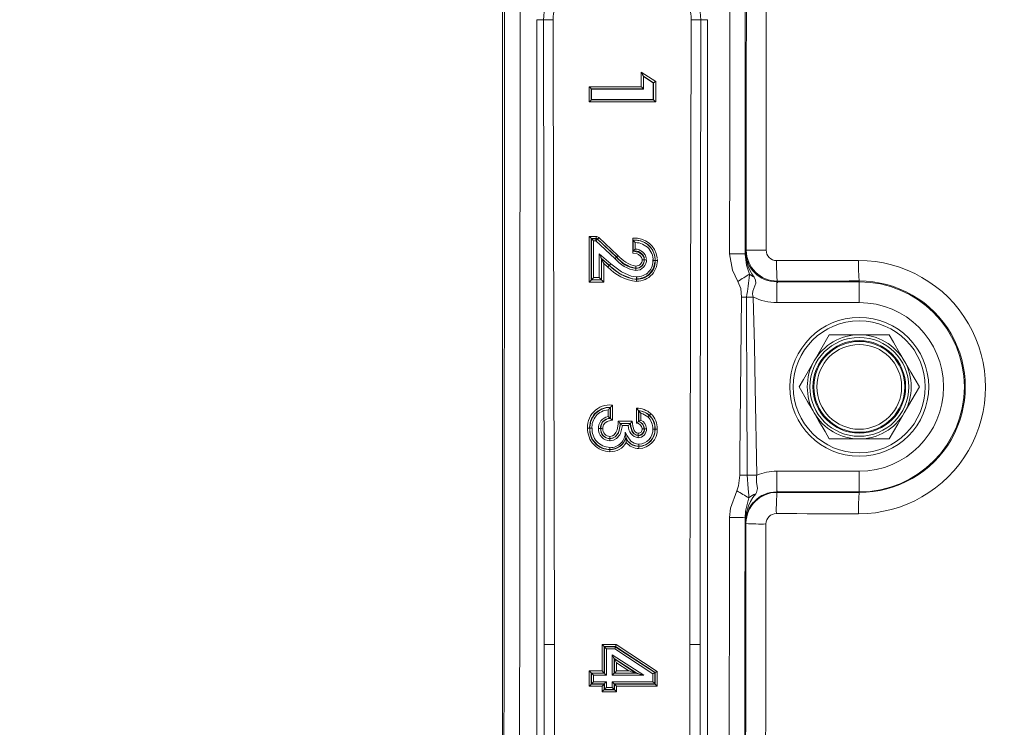
# Model space of a CAD drawing. Units: millimetres. Extents: x 5 to 414, y 4 to 293.
# Drawn here: x 142 to 150, y 155 to 160 of the extents above; entities that cross this region are included whole.
import ezdxf

# ---------------------------------------------------------------- set-up
doc = ezdxf.new("R2010")
doc.units = ezdxf.units.MM

# ---------------------------------------------------------------- blocks, each defined once
blk = doc.blocks.new('SW_ANGULAR_DIMENSION_1')
at = {"color": 5, "linetype": 'Continuous', "lineweight": 0}
blk.add_arc((8.4026, 118.3365), 118.4911, 180, 360, dxfattribs=at)

msp = doc.modelspace()

# ---------------------------------------------------------------- linework, layer by layer
at = {"color": 7, "linetype": 'Continuous', "lineweight": 15}
for p, q in [((145.84377, 171.994247), (145.84377, 150.45452)), ((146.097617, 152.613117), (146.097617, 160.457702)), ((147.359156, 160.457702), (147.359156, 152.613117)), ((146.869639, 159.962636), (146.869639, 160.069671)), ((146.869639, 160.069671), (146.976274, 160.0011)), ((146.887181, 160.037533), (146.885015, 160.041504)), ((146.9609, 159.992707), (146.885015, 160.041504)), ((146.885015, 160.041504), (146.885015, 159.947261)), ((146.887181, 159.945093), (146.887181, 160.037533)), ((146.887181, 160.037533), (146.958732, 159.991524)), ((146.485024, 159.962636), (146.869639, 159.962636)), ((146.485024, 159.850083), (146.485024, 159.962636)), ((146.500397, 159.947261), (146.500397, 159.865458)), ((146.502566, 159.945093), (146.500397, 159.947261)), ((146.885015, 159.947261), (146.500397, 159.947261)), ((146.502566, 159.867625), (146.502566, 159.945093)), ((146.502566, 159.945093), (146.887181, 159.945093)), ((146.887181, 159.945093), (146.885015, 159.947261)), ((146.958732, 159.991524), (146.9609, 159.992707)), ((146.958732, 159.991524), (146.958732, 159.867625)), ((146.9609, 159.865458), (146.9609, 159.992707)), ((146.976274, 160.0011), (146.976274, 159.850083)), ((146.502566, 159.867625), (146.500397, 159.865458)), ((146.958732, 159.867625), (146.502566, 159.867625)), ((146.958732, 159.867625), (146.9609, 159.865458)), ((146.976274, 159.850083), (146.485024, 159.850083)), ((146.500397, 159.865458), (146.9609, 159.865458)), ((146.485024, 158.518722), (146.485024, 158.856127)), ((146.485024, 158.856127), (146.535559, 158.856127)), ((146.535559, 158.856127), (146.535559, 158.840752)), ((146.556616, 158.847787), (146.697441, 158.715467)), ((146.535559, 158.840752), (146.500397, 158.840752)), ((146.502048, 158.839103), (146.500397, 158.840752)), ((146.500397, 158.840752), (146.500397, 158.534097)), ((146.502048, 158.839103), (146.534906, 158.839103)), ((146.502048, 158.535746), (146.502048, 158.839103)), ((146.517424, 158.823728), (146.517424, 158.551121)), ((146.534906, 158.823728), (146.517424, 158.823728)), ((146.534906, 158.839103), (146.535559, 158.840752)), ((146.534906, 158.839103), (146.534906, 158.823728)), ((146.675257, 158.691853), (146.534906, 158.823728)), ((146.546087, 158.836582), (146.545433, 158.834933)), ((146.545433, 158.834933), (146.685784, 158.703058)), ((146.686912, 158.704262), (146.546087, 158.836582)), ((146.807572, 158.731724), (146.807572, 158.844317)), ((146.809741, 158.748665), (146.809741, 158.827141)), ((146.825114, 158.810534), (146.825114, 158.762752)), ((146.559259, 158.727497), (146.643519, 158.653964)), ((146.559259, 158.551121), (146.559259, 158.727497)), ((146.685784, 158.703058), (146.686912, 158.704262)), ((146.685827, 158.703019), (146.685784, 158.703058)), ((147.640799, 158.750939), (147.645684, 158.755824)), ((146.633423, 158.642369), (146.574635, 158.693673)), ((146.574635, 158.693673), (146.574635, 158.535746)), ((146.574635, 158.693673), (146.576283, 158.690044)), ((146.576283, 158.690044), (146.632339, 158.641125)), ((146.576283, 158.534097), (146.576283, 158.690044)), ((146.622241, 158.629531), (146.591659, 158.65622)), ((146.591659, 158.65622), (146.591659, 158.518722)), ((146.633423, 158.642369), (146.632339, 158.641125)), ((146.675257, 158.691853), (146.675341, 158.691775)), ((146.591659, 158.518722), (146.485024, 158.518722)), ((146.502048, 158.535746), (146.500397, 158.534097)), ((146.500397, 158.534097), (146.576283, 158.534097)), ((146.574635, 158.535746), (146.502048, 158.535746)), ((146.517424, 158.551121), (146.559259, 158.551121)), ((146.574635, 158.535746), (146.576283, 158.534097)), ((147.876238, 158.525471), (147.871251, 158.520486)), ((147.871251, 158.520486), (148.481463, 158.520486)), ((147.871251, 158.520486), (147.871251, 158.36685)), ((148.481463, 158.526611), (148.481463, 158.520486)), ((148.481463, 158.520486), (148.481463, 158.36685)), ((148.481463, 158.36685), (147.871251, 158.36685)), ((148.481463, 158.128229), (148.259404, 158.128229)), ((148.70352, 158.128229), (148.481463, 158.128229)), ((146.624347, 157.524197), (146.624347, 157.573453)), ((146.639723, 157.590413), (146.639723, 157.511719)), ((146.641374, 157.510343), (146.641374, 157.592191)), ((146.656747, 157.608763), (146.656747, 157.497499)), ((146.834135, 157.475635), (146.834135, 157.586184)), ((146.849511, 157.568484), (146.849511, 157.486611)), ((146.851159, 157.487787), (146.851159, 157.566584)), ((146.866535, 157.548041), (146.866535, 157.498119)), ((146.698353, 157.489263), (146.803466, 157.489263)), ((146.789345, 157.473888), (146.713406, 157.473888)), ((146.715018, 157.472239), (146.787829, 157.472239)), ((146.773866, 157.456864), (146.729708, 157.456864)), ((146.892582, 157.432259), (146.890931, 157.43225)), ((148.259404, 157.358999), (148.481463, 157.358999)), ((148.481463, 157.358999), (148.70352, 157.358999)), ((147.871251, 156.966742), (147.871251, 157.120378)), ((147.871251, 157.120378), (148.481463, 157.120378)), ((148.481463, 156.966742), (148.481463, 157.120378)), ((148.481463, 156.966742), (147.871251, 156.966742)), ((147.871251, 156.966742), (147.874459, 156.963536)), ((148.481463, 156.962395), (148.481463, 156.966742)), ((147.643759, 156.733329), (147.640799, 156.73629)), ((146.151463, 152.611395), (146.151463, 155.839498)), ((146.151463, 155.839498), (146.228385, 155.839498)), ((146.228385, 155.839498), (146.228385, 152.611395)), ((146.579697, 155.838376), (146.682817, 155.838376)), ((146.579697, 155.64311), (146.579697, 155.838376)), ((146.595072, 155.823001), (146.595072, 155.627735)), ((146.596723, 155.821351), (146.595072, 155.823001)), ((146.678258, 155.823001), (146.595072, 155.823001)), ((146.596723, 155.626085), (146.596723, 155.821351)), ((146.596723, 155.821351), (146.677769, 155.821351)), ((146.612096, 155.805976), (146.612096, 155.61071)), ((146.673209, 155.805976), (146.612096, 155.805976)), ((146.95571, 155.622249), (146.673209, 155.805976)), ((146.677769, 155.821351), (146.678258, 155.823001)), ((146.677769, 155.821351), (146.971084, 155.63059)), ((146.972734, 155.631485), (146.678258, 155.823001)), ((146.682817, 155.838376), (146.98811, 155.639826)), ((147.228385, 152.611395), (147.228385, 155.839498)), ((147.228385, 155.839498), (147.305308, 155.839498)), ((147.305308, 155.839498), (147.305308, 152.611395)), ((146.653934, 155.61071), (146.653934, 155.762753)), ((146.653934, 155.762753), (146.887708, 155.61071)), ((146.66931, 155.734412), (146.66931, 155.626085)), ((146.835868, 155.626085), (146.66931, 155.734412)), ((146.66931, 155.734412), (146.670958, 155.731372)), ((146.670958, 155.627735), (146.670958, 155.731372)), ((146.670958, 155.731372), (146.830307, 155.627735)), ((146.778467, 155.64311), (146.686334, 155.703031)), ((146.686334, 155.703031), (146.686334, 155.64311)), ((146.485024, 155.64311), (146.579697, 155.64311)), ((146.485024, 155.530556), (146.485024, 155.64311)), ((146.500397, 155.627735), (146.500397, 155.545931)), ((146.502048, 155.626085), (146.500397, 155.627735)), ((146.595072, 155.627735), (146.500397, 155.627735)), ((146.502048, 155.626085), (146.596723, 155.626085)), ((146.502048, 155.54758), (146.502048, 155.626085)), ((146.517424, 155.61071), (146.517424, 155.562956)), ((146.612096, 155.61071), (146.517424, 155.61071)), ((146.596723, 155.626085), (146.595072, 155.627735)), ((146.887708, 155.61071), (146.653934, 155.61071)), ((146.66931, 155.626085), (146.670958, 155.627735)), ((146.66931, 155.626085), (146.835868, 155.626085)), ((146.830307, 155.627735), (146.670958, 155.627735)), ((146.686334, 155.64311), (146.778467, 155.64311)), ((146.835868, 155.626085), (146.830307, 155.627735)), ((146.95571, 155.562956), (146.95571, 155.622249)), ((146.971084, 155.63059), (146.972734, 155.631485)), ((146.971084, 155.63059), (146.971084, 155.54758)), ((146.972734, 155.545931), (146.972734, 155.631485)), ((146.98811, 155.639826), (146.98811, 155.530556)), ((146.579697, 155.530556), (146.485024, 155.530556)), ((146.502048, 155.54758), (146.500397, 155.545931)), ((146.500397, 155.545931), (146.595072, 155.545931)), ((146.596723, 155.54758), (146.502048, 155.54758)), ((146.517424, 155.562956), (146.612096, 155.562956)), ((146.579697, 155.489135), (146.579697, 155.530556)), ((146.596723, 155.54758), (146.595072, 155.545931)), ((146.595072, 155.545931), (146.595072, 155.504511)), ((146.596723, 155.50616), (146.595072, 155.504511)), ((146.595072, 155.504511), (146.670958, 155.504511)), ((146.596723, 155.50616), (146.596723, 155.54758)), ((146.66931, 155.50616), (146.596723, 155.50616)), ((146.612096, 155.562956), (146.612096, 155.521536)), ((146.612096, 155.521536), (146.653934, 155.521536)), ((146.653934, 155.562956), (146.95571, 155.562956)), ((146.653934, 155.521536), (146.653934, 155.562956)), ((146.971084, 155.54758), (146.66931, 155.54758)), ((146.66931, 155.54758), (146.66931, 155.50616)), ((146.66931, 155.54758), (146.670958, 155.545931)), ((146.66931, 155.50616), (146.670958, 155.504511)), ((146.670958, 155.545931), (146.972734, 155.545931)), ((146.670958, 155.504511), (146.670958, 155.545931)), ((146.98811, 155.530556), (146.686334, 155.530556)), ((146.686334, 155.530556), (146.686334, 155.489135)), ((146.971084, 155.54758), (146.972734, 155.545931)), ((146.686334, 155.489135), (146.579697, 155.489135))]:
    msp.add_line(p, q, dxfattribs=at)
at = {"color": 7, "linetype": 'Continuous', "lineweight": 15, "flags": 128}
for points in [[(147.645684, 158.755824), (147.646049, 159.372942), (147.64631, 159.990078), (147.646466, 160.607227), (147.646517, 161.224383), (147.646466, 161.841539), (147.64631, 162.458688), (147.646049, 163.075825), (147.645684, 163.692942)], [(147.793495, 163.694918), (147.793859, 163.077307), (147.794121, 162.459676), (147.794277, 161.842033), (147.794329, 161.224383), (147.794277, 160.606733), (147.794121, 159.98909), (147.793859, 159.371459), (147.793495, 158.753848)], [(146.217273, 160.457698), (146.2062, 160.457684), (146.195357, 160.457671), (146.184972, 160.457658), (146.175261, 160.457646), (146.166421, 160.457635), (146.158643, 160.457625), (146.152086, 160.457617), (146.146887, 160.45761)], [(146.151463, 155.839498), (146.148044, 159.149801), (146.147043, 160.196044), (146.146887, 160.45761)], [(146.217273, 160.457698), (146.217653, 160.19616), (146.220081, 159.150009), (146.228385, 155.839498)], [(147.228385, 155.839498), (147.228484, 156.101037), (147.230419, 157.14719), (147.239499, 160.457698)], [(147.239499, 160.457698), (147.250572, 160.457684), (147.261413, 160.457671), (147.271798, 160.457658), (147.281512, 160.457646), (147.290349, 160.457635), (147.298127, 160.457625), (147.304684, 160.457617), (147.309886, 160.45761)], [(147.309886, 160.45761), (147.306147, 157.146985), (147.305349, 156.10098), (147.305308, 155.839498)], [(146.885015, 160.041504), (146.884629, 160.042209), (146.883692, 160.043924), (146.882241, 160.046584), (146.880326, 160.050093), (146.878018, 160.054321), (146.875402, 160.059113), (146.872573, 160.064293), (146.869639, 160.069671)], [(146.485024, 159.962636), (146.487958, 159.959701), (146.490787, 159.956873), (146.493403, 159.954257), (146.495709, 159.951949), (146.497626, 159.950034), (146.499077, 159.948582), (146.500012, 159.947646), (146.500397, 159.947261)], [(146.885015, 159.947261), (146.884629, 159.947646), (146.883692, 159.948582), (146.882241, 159.950034), (146.880326, 159.951949), (146.878018, 159.954257), (146.875402, 159.956873), (146.872573, 159.959701), (146.869639, 159.962636)], [(146.9609, 159.992707), (146.961286, 159.992917), (146.962221, 159.993428), (146.963672, 159.994221), (146.965589, 159.995266), (146.967895, 159.996526), (146.970511, 159.997954), (146.973339, 159.999498), (146.976274, 160.0011)], [(146.485024, 159.850083), (146.487958, 159.853018), (146.490787, 159.855846), (146.493403, 159.858462), (146.495709, 159.86077), (146.497626, 159.862685), (146.499077, 159.864137), (146.500012, 159.865073), (146.500397, 159.865458)], [(146.976274, 159.850083), (146.973339, 159.853018), (146.970511, 159.855846), (146.967895, 159.858462), (146.965589, 159.86077), (146.963672, 159.862685), (146.962221, 159.864137), (146.961286, 159.865073), (146.9609, 159.865458)], [(146.485024, 158.856127), (146.487958, 158.853192), (146.490787, 158.850364), (146.493403, 158.847748), (146.495709, 158.84544), (146.497626, 158.843525), (146.499077, 158.842073), (146.500012, 158.841137), (146.500397, 158.840752)], [(146.556616, 158.847787), (146.554605, 158.845648), (146.552668, 158.843587), (146.550878, 158.841681), (146.549298, 158.839999), (146.547987, 158.838603), (146.546992, 158.837544), (146.54635, 158.836862), (146.546087, 158.836582)], [(146.517424, 158.823728), (146.514487, 158.826663), (146.51166, 158.829491), (146.509045, 158.832107), (146.506736, 158.834415), (146.504819, 158.83633), (146.503368, 158.837782), (146.502433, 158.838718), (146.502048, 158.839103)], [(146.545433, 158.834933), (146.54517, 158.834652), (146.54453, 158.83397), (146.543535, 158.832912), (146.542224, 158.831516), (146.540644, 158.829834), (146.538851, 158.827928), (146.536917, 158.825867), (146.534906, 158.823728)], [(146.809741, 158.827141), (146.808915, 158.828014), (146.80809, 158.828887)], [(146.559259, 158.727497), (146.562196, 158.721039), (146.565022, 158.714819), (146.567638, 158.709064), (146.569947, 158.703986), (146.571861, 158.699773), (146.573314, 158.696578), (146.57425, 158.694519), (146.574635, 158.693673)], [(146.685784, 158.703058), (146.68552, 158.702778), (146.684881, 158.702096), (146.683886, 158.701037), (146.682574, 158.699642), (146.680995, 158.69796), (146.679202, 158.696053), (146.677267, 158.693993), (146.675257, 158.691853)], [(146.685827, 158.703019), (146.685564, 158.702738), (146.684926, 158.702053), (146.683936, 158.700991), (146.682629, 158.69959), (146.681054, 158.697903), (146.679271, 158.695989), (146.677343, 158.693922), (146.675341, 158.691775)], [(146.686953, 158.704223), (146.686219, 158.703439), (146.685827, 158.703019)], [(146.697441, 158.715467), (146.695431, 158.713328), (146.693493, 158.711267), (146.691703, 158.709361), (146.690121, 158.707679), (146.68881, 158.706283), (146.687817, 158.705225), (146.687175, 158.704543), (146.686912, 158.704262)], [(146.686953, 158.704223), (146.687217, 158.704505), (146.687854, 158.705189), (146.688844, 158.706251), (146.690151, 158.707652), (146.691726, 158.709339), (146.693509, 158.711253), (146.695437, 158.713321), (146.697441, 158.715467)], [(146.875542, 158.682813), (146.875345, 158.686785), (146.871858, 158.700067), (146.863933, 158.71119), (146.850095, 158.721713), (146.840061, 158.726149), (146.807572, 158.731724)], [(146.80809, 158.747092), (146.80867, 158.747065), (146.845279, 158.740612), (146.857434, 158.735224), (146.874992, 158.721872), (146.885778, 158.706597), (146.890677, 158.687927), (146.890931, 158.682706)], [(147.584317, 158.523412), (147.543419, 158.60744), (147.523055, 158.726981)], [(147.63828, 158.725911), (147.639559, 158.738867), (147.640753, 158.750501), (147.640799, 158.750939)], [(147.63828, 158.725911), (147.648646, 158.643079), (147.670815, 158.577841)], [(146.591659, 158.65622), (146.588724, 158.662678), (146.585896, 158.668898), (146.58328, 158.674653), (146.580971, 158.679731), (146.579057, 158.683944), (146.577606, 158.687139), (146.576668, 158.689198), (146.576283, 158.690044)], [(146.622241, 158.629531), (146.624169, 158.631745), (146.626026, 158.633877), (146.627745, 158.63585), (146.62926, 158.63759), (146.630519, 158.639034), (146.631472, 158.64013), (146.632087, 158.640835), (146.632339, 158.641125)], [(146.632339, 158.641125), (146.711251, 158.580465), (146.801447, 158.543322), (146.834844, 158.540014)], [(146.643519, 158.653964), (146.641591, 158.65175), (146.639735, 158.649618), (146.638018, 158.647645), (146.636502, 158.645904), (146.635244, 158.64446), (146.63429, 158.643365), (146.633676, 158.642659), (146.633423, 158.642369)], [(146.643519, 158.653964), (146.72322, 158.593064), (146.794214, 158.562379), (146.83474, 158.557045)], [(146.890931, 158.682706), (146.889886, 158.682713), (146.887229, 158.682732), (146.883254, 158.68276), (146.878408, 158.682793), (146.876287, 158.682808), (146.875542, 158.682813)], [(146.892582, 158.682694), (146.892231, 158.682696), (146.891321, 158.682703), (146.890931, 158.682706)], [(146.892582, 158.682694), (146.893625, 158.682687), (146.896284, 158.682668), (146.90026, 158.68264), (146.905104, 158.682606), (146.907222, 158.682591), (146.907972, 158.682586)], [(146.955703, 158.678103), (146.956673, 158.678097), (146.95856, 158.678085), (146.963404, 158.678055), (146.967381, 158.67803), (146.970041, 158.678014), (146.971084, 158.678007)], [(146.971084, 158.678007), (146.971373, 158.678005), (146.972177, 158.678001), (146.972734, 158.677997)], [(146.988115, 158.677903), (146.987143, 158.677909), (146.985258, 158.67792), (146.980412, 158.67795), (146.976437, 158.677975), (146.973777, 158.677991), (146.972734, 158.677997)], [(147.870474, 158.677068), (147.946184, 158.677217), (148.021895, 158.677363), (148.097607, 158.677508), (148.173321, 158.677651), (148.249035, 158.677793), (148.324749, 158.677933), (148.400467, 158.678072), (148.476183, 158.678209)], [(146.829009, 158.620166), (146.829005, 158.619122), (146.828989, 158.616463), (146.828968, 158.612489), (146.82894, 158.607643), (146.828929, 158.605519), (146.828924, 158.604777)], [(146.83474, 158.557045), (146.834747, 158.556131), (146.834759, 158.554187), (146.834786, 158.549343), (146.834811, 158.545368), (146.834827, 158.542708), (146.834832, 158.541664)], [(147.703503, 158.555764), (147.714755, 158.531928), (147.716201, 158.510712), (147.709973, 158.491087), (147.694549, 158.452382), (147.693006, 158.429421), (147.694959, 158.418238), (147.698095, 158.408027)], [(146.485024, 158.518722), (146.487958, 158.521657), (146.490787, 158.524485), (146.493403, 158.527101), (146.495709, 158.529409), (146.497626, 158.531324), (146.499077, 158.532776), (146.500012, 158.533712), (146.500397, 158.534097)], [(146.517424, 158.551121), (146.514487, 158.548186), (146.51166, 158.545358), (146.509045, 158.542742), (146.506736, 158.540434), (146.504819, 158.538519), (146.503368, 158.537067), (146.502433, 158.536131), (146.502048, 158.535746)], [(146.559259, 158.551121), (146.562196, 158.548186), (146.565022, 158.545358), (146.567638, 158.542742), (146.569947, 158.540434), (146.571861, 158.538519), (146.573314, 158.537067), (146.57425, 158.536131), (146.574635, 158.535746)], [(146.591659, 158.518722), (146.588724, 158.521657), (146.585896, 158.524485), (146.58328, 158.527101), (146.580971, 158.529409), (146.579057, 158.531324), (146.577606, 158.532776), (146.576668, 158.533712), (146.576283, 158.534097)], [(146.834938, 158.524633), (146.834931, 158.525551), (146.834919, 158.527491), (146.834889, 158.532335), (146.834866, 158.536311), (146.83485, 158.53897), (146.834844, 158.540014)], [(147.61024, 158.407336), (147.604704, 158.471401), (147.584317, 158.523412)], [(148.481463, 158.526611), (148.405806, 158.526474), (148.33015, 158.526335), (148.254495, 158.526195), (148.178841, 158.526053), (148.103189, 158.52591), (148.027537, 158.525765), (147.951887, 158.525619), (147.876238, 158.525471)], [(147.598269, 157.090861), (147.59958, 157.229207), (147.608175, 158.171705), (147.61024, 158.407336)], [(147.647892, 158.406943), (147.653976, 158.407074), (147.660136, 158.407207), (147.666363, 158.407342), (147.672642, 158.407477), (147.678967, 158.407614), (147.685324, 158.407751), (147.691704, 158.407889), (147.698095, 158.408027)], [(147.647892, 158.406943), (147.648461, 158.272229), (147.650551, 157.733376), (147.652615, 157.090135)], [(147.698095, 158.408027), (147.705752, 158.049113), (147.712146, 157.741487), (147.725078, 157.091528)], [(148.259404, 158.128229), (148.197034, 158.020201), (148.157344, 157.951457), (148.148376, 157.935922)], [(148.81455, 157.935922), (148.782554, 157.991339), (148.734489, 158.07459), (148.70352, 158.128229)], [(148.148376, 157.935922), (148.11638, 157.880505), (148.068316, 157.797253), (148.037347, 157.743614)], [(148.925577, 157.743614), (148.863208, 157.851643), (148.823518, 157.920387), (148.81455, 157.935922)], [(148.037347, 157.743614), (148.099718, 157.635585), (148.139406, 157.566841), (148.148376, 157.551306)], [(148.81455, 157.551306), (148.846544, 157.606723), (148.89461, 157.689975), (148.925577, 157.743614)], [(146.639723, 157.590413), (146.640548, 157.591302), (146.641374, 157.592191)], [(146.641374, 157.592191), (146.642043, 157.592912), (146.643563, 157.594551), (146.646786, 157.598025), (146.652352, 157.604023), (146.6566, 157.608603), (146.656747, 157.608763)], [(146.834135, 157.586184), (146.83428, 157.586019), (146.83867, 157.580964), (146.844268, 157.57452), (146.847411, 157.570902), (146.848864, 157.569228), (146.849511, 157.568484)], [(146.851159, 157.566584), (146.850336, 157.567535), (146.849511, 157.568484)], [(146.94058, 157.544453), (146.939869, 157.543704), (146.938615, 157.542381), (146.935282, 157.538866), (146.932545, 157.535982), (146.930715, 157.534052), (146.929995, 157.533295)], [(148.148376, 157.551306), (148.18037, 157.495889), (148.228437, 157.412638), (148.259404, 157.358999)], [(148.70352, 157.358999), (148.76589, 157.467027), (148.805579, 157.535772), (148.81455, 157.551306)], [(146.656747, 157.497499), (146.642596, 157.494938), (146.617965, 157.487722), (146.600739, 157.475971), (146.591093, 157.461821), (146.586489, 157.445376), (146.585749, 157.434467)], [(146.638132, 157.376841), (146.640617, 157.376942), (146.655977, 157.380366), (146.669131, 157.388889), (146.682638, 157.405524), (146.691194, 157.424956), (146.69787, 157.468124), (146.698353, 157.489263)], [(146.713406, 157.473888), (146.713236, 157.4676), (146.705834, 157.420259), (146.695855, 157.397666), (146.679388, 157.377436), (146.661951, 157.366198), (146.641367, 157.361584), (146.63829, 157.361462)], [(146.638309, 157.359812), (146.658875, 157.363255), (146.677542, 157.373725), (146.697556, 157.397302), (146.70137, 157.404369), (146.714415, 157.458519), (146.715018, 157.472239)], [(146.639723, 157.511719), (146.640205, 157.511318), (146.641048, 157.510614), (146.641374, 157.510343)], [(146.641374, 157.510343), (146.64213, 157.50971), (146.643914, 157.508221), (146.647405, 157.505304), (146.652825, 157.500776), (146.65658, 157.497639), (146.656747, 157.497499)], [(146.787829, 157.472239), (146.78845, 157.472914), (146.789345, 157.473888)], [(146.787829, 157.472239), (146.790294, 157.449779), (146.802769, 157.411209), (146.815582, 157.395875), (146.832198, 157.386037), (146.846973, 157.383479)], [(146.789345, 157.473888), (146.790009, 157.474613), (146.791559, 157.476299), (146.794681, 157.479699), (146.799711, 157.485177), (146.803317, 157.489103), (146.803466, 157.489263)], [(146.846962, 157.38513), (146.844499, 157.385239), (146.828243, 157.389479), (146.813732, 157.399834), (146.803597, 157.413047), (146.791903, 157.450177), (146.789345, 157.473888)], [(146.803466, 157.489263), (146.804771, 157.473934), (146.807107, 157.452457), (146.816866, 157.420813), (146.82455, 157.410759), (146.834885, 157.403346), (146.84532, 157.400592), (146.846856, 157.400522)], [(146.834135, 157.475635), (146.834319, 157.475765), (146.839541, 157.479493), (146.843787, 157.482525), (146.846767, 157.484652), (146.848702, 157.486034), (146.849511, 157.486611)], [(146.918279, 157.520939), (146.918987, 157.521686), (146.920243, 157.523011), (146.923576, 157.526525), (146.926311, 157.52941), (146.928143, 157.53134), (146.928861, 157.532098)], [(146.928861, 157.532098), (146.929429, 157.532696), (146.929995, 157.533295)], [(146.473185, 157.439198), (146.474256, 157.439197), (146.47604, 157.439195), (146.480884, 157.439189), (146.484859, 157.439185), (146.48752, 157.439182), (146.488563, 157.439181)], [(146.490214, 157.439179), (146.489925, 157.439179), (146.489121, 157.43918), (146.488563, 157.439181)], [(146.505592, 157.439161), (146.504524, 157.439163), (146.502738, 157.439165), (146.497894, 157.43917), (146.493919, 157.439175), (146.491257, 157.439178), (146.490214, 157.439179)], [(146.568718, 157.434679), (146.567673, 157.434692), (146.565013, 157.434726), (146.561038, 157.434777), (146.556194, 157.434839), (146.554225, 157.434864), (146.553335, 157.434875)], [(146.568718, 157.434679), (146.569142, 157.434673), (146.570013, 157.434662), (146.570366, 157.434657)], [(146.729708, 157.456864), (146.715185, 157.397618), (146.710811, 157.389512), (146.687104, 157.361685), (146.663911, 157.348727), (146.638465, 157.344433)], [(146.751312, 157.407994), (146.766344, 157.381147), (146.793162, 157.343082), (146.817102, 157.327432), (146.844937, 157.320718), (146.85236, 157.32036)], [(146.751312, 157.407994), (146.751337, 157.407742), (146.753201, 157.388491), (146.75432, 157.37694), (146.754758, 157.372436), (146.754937, 157.37059), (146.754999, 157.369935)], [(146.846962, 157.38513), (146.846955, 157.386174), (146.846936, 157.388832), (146.846909, 157.392807), (146.846874, 157.397653), (146.846861, 157.399814), (146.846856, 157.400522)], [(146.890931, 157.43225), (146.889886, 157.432244), (146.887229, 157.432229), (146.883254, 157.432206), (146.878408, 157.432178), (146.876276, 157.432166), (146.875542, 157.432162)], [(146.892582, 157.432259), (146.893625, 157.432265), (146.896284, 157.43228), (146.90026, 157.432303), (146.905104, 157.432331), (146.907233, 157.432343), (146.907972, 157.432347)], [(146.955706, 157.431711), (146.956728, 157.43171), (146.95856, 157.431708), (146.963404, 157.431703), (146.967379, 157.431698), (146.970041, 157.431696), (146.971084, 157.431694)], [(146.971084, 157.431694), (146.971373, 157.431694), (146.972177, 157.431693), (146.972734, 157.431693)], [(146.988112, 157.431676), (146.987088, 157.431677), (146.985258, 157.43168), (146.980414, 157.431685), (146.976439, 157.431689), (146.973777, 157.431692), (146.972734, 157.431693)], [(146.63829, 157.361462), (146.638281, 157.362506), (146.638254, 157.365166), (146.638212, 157.369141), (146.638162, 157.373985), (146.638144, 157.375864), (146.638132, 157.376841)], [(146.638309, 157.359812), (146.638318, 157.358768), (146.638345, 157.356109), (146.638387, 157.352133), (146.638435, 157.347289), (146.638455, 157.345418), (146.638465, 157.344433)], [(146.754999, 157.369935), (146.755198, 157.367894), (146.755395, 157.365853)], [(146.846973, 157.383479), (146.846968, 157.384156), (146.846962, 157.38513)], [(146.846973, 157.383479), (146.84698, 157.382435), (146.846998, 157.379777), (146.847026, 157.375803), (146.84706, 157.370957), (146.847074, 157.368802), (146.847081, 157.368088)], [(146.637463, 157.281309), (146.63746, 157.281021), (146.637458, 157.280215), (146.637456, 157.279659)], [(146.852243, 157.304978), (146.852239, 157.304153), (146.852232, 157.303328)], [(147.576477, 156.973897), (147.589725, 157.010553), (147.598269, 157.090861)], [(147.652615, 157.090135), (147.661067, 157.090297), (147.669758, 157.090464), (147.678655, 157.090636), (147.687729, 157.09081), (147.696942, 157.090987), (147.706261, 157.091166), (147.715653, 157.091347), (147.725078, 157.091528)], [(147.652615, 157.090135), (147.658979, 156.991241), (147.666094, 156.940837), (147.665817, 156.922594)], [(147.725078, 157.091528), (147.722439, 157.080042), (147.721373, 157.045378), (147.72216, 157.039237), (147.728998, 156.991312), (147.721839, 156.963), (147.716194, 156.952581)], [(147.521737, 156.777447), (147.528463, 156.846512), (147.576477, 156.973897)], [(147.874459, 156.963536), (147.950328, 156.963388), (148.026203, 156.963241), (148.102077, 156.963096), (148.177952, 156.962953), (148.253828, 156.962811), (148.329705, 156.962671), (148.405584, 156.962532), (148.481463, 156.962395)], [(147.665817, 156.922594), (147.640105, 156.823351), (147.636962, 156.775541)], [(148.476183, 156.805224), (148.400243, 156.805361), (148.324304, 156.8055), (148.248368, 156.805641), (148.172429, 156.805783), (148.096493, 156.805926), (148.020559, 156.806071), (147.944625, 156.806218), (147.868693, 156.806367)], [(147.634353, 151.795155), (147.635893, 152.412151), (147.637331, 153.029237), (147.638663, 153.64641), (147.639891, 154.263662), (147.641015, 154.880986), (147.642033, 155.498376), (147.64295, 156.115826), (147.643759, 156.733329)], [(147.791569, 156.729733), (147.790762, 156.115045), (147.789852, 155.50041), (147.788839, 154.885834), (147.787722, 154.271324), (147.7865, 153.656885), (147.785178, 153.042524), (147.783752, 152.428247), (147.782223, 151.814062)], [(146.595072, 155.823001), (146.594687, 155.823386), (146.593752, 155.824322), (146.592301, 155.825773), (146.590384, 155.827689), (146.588076, 155.829997), (146.58546, 155.832613), (146.582633, 155.83544), (146.579697, 155.838376)], [(146.596723, 155.821351), (146.597106, 155.820967), (146.598043, 155.820031), (146.599495, 155.818578), (146.601411, 155.816663), (146.603717, 155.814355), (146.606333, 155.811739), (146.609162, 155.808912), (146.612096, 155.805976)], [(146.653934, 155.762753), (146.656871, 155.757342), (146.659698, 155.75213), (146.662313, 155.747308), (146.664622, 155.743054), (146.666536, 155.739523), (146.667989, 155.736847), (146.668925, 155.735122), (146.66931, 155.734412)], [(146.670958, 155.731372), (146.671343, 155.730663), (146.672279, 155.728938), (146.673732, 155.726261), (146.675646, 155.722731), (146.677955, 155.718476), (146.680571, 155.713654), (146.6834, 155.708442), (146.686334, 155.703031)], [(146.500397, 155.627735), (146.500012, 155.628119), (146.499077, 155.629055), (146.497626, 155.630507), (146.495709, 155.632423), (146.493403, 155.634731), (146.490787, 155.637346), (146.487958, 155.640174), (146.485024, 155.64311)], [(146.502048, 155.626085), (146.502433, 155.6257), (146.503368, 155.624765), (146.504819, 155.623312), (146.506736, 155.621397), (146.509045, 155.619089), (146.51166, 155.616473), (146.514487, 155.613646), (146.517424, 155.61071)], [(146.595072, 155.627735), (146.594687, 155.628119), (146.593752, 155.629055), (146.592301, 155.630507), (146.590384, 155.632423), (146.588076, 155.634731), (146.58546, 155.637346), (146.582633, 155.640174), (146.579697, 155.64311)], [(146.596723, 155.626085), (146.597106, 155.6257), (146.598043, 155.624765), (146.599495, 155.623312), (146.601411, 155.621397), (146.603717, 155.619089), (146.606333, 155.616473), (146.609162, 155.613646), (146.612096, 155.61071)], [(146.66931, 155.626085), (146.668925, 155.6257), (146.667989, 155.624765), (146.666536, 155.623312), (146.664622, 155.621397), (146.662313, 155.619089), (146.659698, 155.616473), (146.656871, 155.613646), (146.653934, 155.61071)], [(146.670958, 155.627735), (146.671343, 155.628119), (146.672279, 155.629055), (146.673732, 155.630507), (146.675646, 155.632423), (146.677955, 155.634731), (146.680571, 155.637346), (146.6834, 155.640174), (146.686334, 155.64311)], [(146.778467, 155.64311), (146.788366, 155.640174), (146.797898, 155.637346), (146.806719, 155.634731), (146.8145, 155.632423), (146.820958, 155.630507), (146.825855, 155.629055), (146.829009, 155.628119), (146.830307, 155.627735)], [(146.887708, 155.61071), (146.877812, 155.613646), (146.868277, 155.616473), (146.859458, 155.619089), (146.851675, 155.621397), (146.845217, 155.623312), (146.84032, 155.624765), (146.837166, 155.6257), (146.835868, 155.626085)], [(146.971084, 155.63059), (146.970701, 155.630381), (146.969763, 155.629874), (146.968312, 155.629086), (146.966396, 155.628047), (146.964089, 155.626795), (146.961474, 155.625376), (146.958645, 155.623841), (146.95571, 155.622249)], [(146.972734, 155.631485), (146.973119, 155.631694), (146.974055, 155.632202), (146.975506, 155.632989), (146.977422, 155.634028), (146.979731, 155.63528), (146.982347, 155.636699), (146.985173, 155.638234), (146.98811, 155.639826)], [(146.500397, 155.545931), (146.500012, 155.545546), (146.499077, 155.54461), (146.497626, 155.543158), (146.495709, 155.541243), (146.493403, 155.538935), (146.490787, 155.536319), (146.487958, 155.533492), (146.485024, 155.530556)], [(146.517424, 155.562956), (146.514487, 155.56002), (146.51166, 155.557193), (146.509045, 155.554577), (146.506736, 155.552268), (146.504819, 155.550353), (146.503368, 155.548901), (146.502433, 155.547965), (146.502048, 155.54758)], [(146.579697, 155.530556), (146.582633, 155.533492), (146.58546, 155.536319), (146.588076, 155.538935), (146.590384, 155.541243), (146.592301, 155.543158), (146.593752, 155.54461), (146.594687, 155.545546), (146.595072, 155.545931)], [(146.579697, 155.489135), (146.582633, 155.492071), (146.58546, 155.494899), (146.588076, 155.497515), (146.590384, 155.499823), (146.592301, 155.501738), (146.593752, 155.50319), (146.594687, 155.504126), (146.595072, 155.504511)], [(146.612096, 155.562956), (146.609162, 155.56002), (146.606333, 155.557193), (146.603717, 155.554577), (146.601411, 155.552268), (146.599495, 155.550353), (146.598043, 155.548901), (146.597106, 155.547965), (146.596723, 155.54758)], [(146.612096, 155.521536), (146.609162, 155.5186), (146.606333, 155.515772), (146.603717, 155.513156), (146.601411, 155.510848), (146.599495, 155.508933), (146.598043, 155.507481), (146.597106, 155.506545), (146.596723, 155.50616)], [(146.653934, 155.562956), (146.656871, 155.56002), (146.659698, 155.557193), (146.662313, 155.554577), (146.664622, 155.552268), (146.666536, 155.550353), (146.667989, 155.548901), (146.668925, 155.547965), (146.66931, 155.54758)], [(146.653934, 155.521536), (146.656871, 155.5186), (146.659698, 155.515772), (146.662313, 155.513156), (146.664622, 155.510848), (146.666536, 155.508933), (146.667989, 155.507481), (146.668925, 155.506545), (146.66931, 155.50616)], [(146.686334, 155.530556), (146.6834, 155.533492), (146.680571, 155.536319), (146.677955, 155.538935), (146.675646, 155.541243), (146.673732, 155.543158), (146.672279, 155.54461), (146.671343, 155.545546), (146.670958, 155.545931)], [(146.686334, 155.489135), (146.6834, 155.492071), (146.680571, 155.494899), (146.677955, 155.497515), (146.675646, 155.499823), (146.673732, 155.501738), (146.672279, 155.50319), (146.671343, 155.504126), (146.670958, 155.504511)], [(146.95571, 155.562956), (146.958645, 155.56002), (146.961474, 155.557193), (146.964089, 155.554577), (146.966396, 155.552268), (146.968312, 155.550353), (146.969763, 155.548901), (146.970701, 155.547965), (146.971084, 155.54758)], [(146.98811, 155.530556), (146.985173, 155.533492), (146.982347, 155.536319), (146.979731, 155.538935), (146.977422, 155.541243), (146.975506, 155.543158), (146.974055, 155.54461), (146.973119, 155.545546), (146.972734, 155.545931)]]:
    msp.add_lwpolyline(points, dxfattribs=at)
at = {"color": 7, "linetype": 'Continuous', "lineweight": 0}
for radius in [111.538462, 34.461538]:
    msp.add_circle((175.250693, 161.224383), radius, dxfattribs=at)
at = {"color": 7, "linetype": 'Continuous', "lineweight": 15}
for radius in [0.513618, 0.48799, 0.365518, 0.342791, 0.335953, 0.313226]:
    msp.add_circle((148.481462, 157.743614), radius, dxfattribs=at)
for centre, radius, start, end in [((146.459131, 160.457712), 0.312249, 89.9955888, 180.2853415), ((146.997638, 160.45771), 0.31225, 359.7653147, 90.0038376), ((146.459092, 160.457953), 0.241828, 89.9848716, 180.4895901), ((146.997667, 160.457941), 0.24184, 359.5378753, 90.0119484), ((146.10493, 150.270572), 10.187132, 89.7640199, 90.0411319), ((147.351838, 150.273275), 10.184429, 89.958831, 90.2360166), ((146.534895, 158.8237), 0.015403, 46.8302016, 89.9580482), ((146.98357, 158.841776), 0.176017, 179.1726295, 184.474423), ((146.820856, 158.6763), 0.168542, 7.0738853, 94.5204682), ((146.820898, 158.676332), 0.153092, 7.3443301, 94.799026), ((146.823918, 158.678553), 0.149263, 350.3832838, 95.4503417), ((146.140263, 158.191898), 0.922894, 42.0920437, 43.4969429), ((146.825766, 158.67935), 0.131185, 352.0929526, 90.2846355), ((147.959284, 158.747786), 0.319838, 174.7283124, 216.8965573), ((146.863228, 158.840392), 0.224371, 217.7528227, 261.227455), ((146.687996, 158.70536), 0.001543, 225.3678585, 227.4832601), ((146.877121, 158.86364), 0.248148, 219.9728996, 258.8226378), ((146.878219, 158.865236), 0.234758, 219.6407786, 257.9235142), ((146.892567, 158.737282), 0.085177, 172.6512887, 183.741405), ((146.066213, 159.526968), 1.076378, 313.569564, 313.6909515), ((147.136845, 158.407178), 0.472875, 131.2408554, 133.7677133), ((146.821611, 158.676299), 0.073333, 14.581261, 99.3157259), ((146.823756, 158.67735), 0.085413, 9.6035825, 89.0886229), ((147.551628, 154.817886), 3.909199, 88.72987, 90.4187901), ((147.757908, 162.325066), 3.571395, 268.1992973, 270.57092), ((147.876435, 158.756232), 0.230761, 180.5602328, 269.950985), ((147.870177, 158.753761), 0.076693, 179.0108854, 270.222271), ((146.879546, 158.874329), 0.355151, 223.5730261, 262.7843315), ((146.880194, 158.873344), 0.338002, 223.1062626, 262.2872367), ((146.87354, 158.858138), 0.258765, 220.0093282, 260.0715907), ((146.831831, 158.681059), 0.076337, 267.8181506, 4.1104286), ((146.832053, 158.68075), 0.06066, 267.1240136, 3.7650802), ((146.831931, 158.680815), 0.059071, 267.173703, 2.7924257), ((119.679786, 158.777957), 27.149682, 359.6702374, 359.7029634), ((146.831924, 158.680822), 0.043707, 266.2989288, 3.6597239), ((146.838267, 158.674898), 0.117905, 268.2861394, 5.1109194), ((146.834316, 158.679051), 0.137387, 270.2153858, 354.5575246), ((146.838688, 158.67478), 0.13482, 268.3660202, 6.1419352), ((146.835712, 158.677869), 0.153237, 269.7105238, 5.98233), ((149.143144, 158.639957), 1.273211, 178.3297296, 185.7040634), ((149.862641, 158.641018), 1.386956, 178.4634417, 185.2318816), ((148.477929, 157.741712), 0.936499, 269.8932204, 90.1067796), ((147.518099, 158.617231), 0.689096, 179.6166806, 179.7559441), ((151.765612, 151.979941), 7.765323, 121.8244488, 122.5786884), ((144.798486, 158.887582), 2.889659, 350.4254563, 353.7218112), ((147.77378, 158.695263), 0.156201, 228.7620471, 243.2617506), ((147.204971, 158.543343), 0.370143, 180.2599207, 180.5204628), ((148.481462, 157.743614), 0.776872, 270, 90), ((148.483146, 157.744503), 0.78211, 269.8766956, 90.1233044), ((147.519137, 147.884216), 10.523515, 89.2989668, 89.5039751), ((148.481462, 157.743614), 0.623236, 270, 90), ((148.481462, 157.743614), 0.384615, 90, 150), ((148.481462, 157.743614), 0.384615, 30, 90), ((148.481462, 157.743614), 0.384615, 150, 210), ((148.481462, 157.743614), 0.384615, 330, 30), ((146.637259, 157.443907), 0.166003, 83.2581574, 188.7444951), ((146.635033, 157.444954), 0.147374, 87.534239, 186.3482164), ((146.635953, 157.444071), 0.14639, 88.5242212, 185.4078006), ((146.632819, 157.445929), 0.127805, 93.8005673, 185.454208), ((147.241911, 157.028958), 0.823323, 137.0047966, 138.5978257), ((146.832791, 157.422756), 0.163434, 48.7359345, 89.5285995), ((146.837432, 157.430205), 0.138807, 48.1753208, 85.0077822), ((146.516853, 157.273697), 0.444459, 38.1163416, 41.2217539), ((146.838891, 157.433008), 0.134138, 47.8772289, 84.7525588), ((146.841187, 157.436527), 0.114359, 47.6141158, 77.1939582), ((146.840396, 157.435964), 0.147779, 358.337503, 47.317652), ((148.481462, 157.743614), 0.384615, 210, 270), ((148.481462, 157.743614), 0.384615, 270, 330), ((146.640161, 157.43856), 0.087085, 100.4624233, 184.4214379), ((146.642222, 157.437865), 0.073897, 91.9378181, 185.9118012), ((146.64197, 157.437757), 0.072588, 90.4705883, 189.4452267), ((146.25123, 157.048792), 0.604342, 49.9963521, 51.8738987), ((184.486193, 194.467276), 52.870542, 224.3794241, 224.4027424), ((146.957462, 157.710871), 0.340183, 224.1576779, 224.5459688), ((146.126873, 156.895527), 0.823718, 42.9586285, 44.4377228), ((147.96307, 156.390828), 1.597073, 137.3809415, 138.1260495), ((146.829256, 157.428955), 0.046934, 9.5283386, 84.0327072), ((147.157248, 157.056898), 0.528542, 125.388646, 125.6081208), ((146.832965, 157.43084), 0.058174, 4.8394346, 73.4754314), ((147.016109, 157.258979), 0.282066, 122.0243081, 125.7881519), ((146.833497, 157.431351), 0.059135, 2.3660688, 72.6224065), ((146.834614, 157.432011), 0.073412, 2.191142, 64.2258307), ((146.836045, 157.434404), 0.119691, 358.7108649, 46.6031173), ((146.840576, 157.43611), 0.130582, 358.0623416, 47.4616425), ((146.840408, 157.435964), 0.132395, 358.1511649, 47.4163587), ((146.640412, 157.430949), 0.16743, 177.1759786, 268.965504), ((146.638608, 157.429009), 0.150389, 176.1217625, 269.5608844), ((146.640083, 157.430691), 0.150109, 176.7583786, 268.9999724), ((146.640097, 157.430718), 0.134769, 176.4082325, 268.9064266), ((146.640583, 157.431235), 0.087323, 177.6109389, 268.6100043), ((146.640593, 157.431243), 0.071957, 177.2634422, 268.1808656), ((146.639998, 157.430867), 0.069735, 176.8838483, 268.5965762), ((146.79867, 175.238646), 17.805452, 269.2653247, 269.3148278), ((146.640005, 157.430872), 0.054375, 176.2089044, 268.0259968), ((146.6391, 157.405959), 0.112231, 269.1959122, 1.0390028), ((146.860845, 157.452543), 0.087087, 177.1563911, 260.9060181), ((146.846899, 157.429012), 0.028816, 269.9152536, 6.2769186), ((146.84691, 157.428981), 0.044142, 270.0663733, 4.247666), ((146.847332, 157.428705), 0.04539, 269.5470191, 4.4909233), ((146.847317, 157.428705), 0.060764, 269.7770943, 3.4360494), ((146.847909, 157.427679), 0.14026, 271.7182917, 1.6331442), ((146.847901, 157.427686), 0.124897, 271.9870972, 1.8384409), ((146.847969, 157.427655), 0.123181, 271.988548, 1.8790438), ((146.847952, 157.427669), 0.10783, 272.3433246, 2.1482223), ((146.641841, 157.397598), 0.133394, 268.0874848, 330.7899699), ((146.6414, 157.397988), 0.118438, 268.0916981, 344.2570106), ((146.64168, 157.397971), 0.116738, 267.9296288, 346.0978248), ((146.322873, 157.357192), 0.315446, 0.4758807, 0.7798665), ((146.851589, 157.408344), 0.103947, 201.6849761, 270.3607721), ((145.213572, 157.214019), 1.549282, 4.407614, 5.6245397), ((146.854195, 157.411488), 0.10883, 204.7921393, 268.9665434), ((146.852574, 157.40837), 0.120669, 218.6021766, 269.7819824), ((65.647225, 157.937), 81.207478, 359.55407351, 359.56480161), ((119.667433, 157.388119), 26.970241, 359.7367982, 359.7695856), ((108.646338, 157.443822), 37.991472, 359.7549095, 359.777801), ((165.94777, 157.150212), 19.096152, 179.5405879, 179.5866468), ((147.535601, 150.347016), 6.744136, 89.0058479, 89.4675917), ((145.183316, 152.69717), 4.900777, 59.5655338, 60.7696061), ((147.874668, 156.732601), 0.230936, 90.0520341, 179.1363309), ((149.20328, 156.845941), 1.335173, 174.4088101, 181.6984994), ((149.933238, 156.844792), 1.457591, 174.8795928, 181.5555458), ((147.969665, 156.738964), 0.331481, 139.876914, 187.2014708), ((147.772082, 156.800791), 0.161751, 110.2131179, 131.0686296), ((147.550301, 154.580912), 2.196721, 87.7391049, 90.7450575), ((150.397534, 157.025631), 2.771878, 185.1764986, 185.9917118), ((147.868333, 156.729582), 0.076786, 89.7313846, 178.625475), ((147.756002, 158.694674), 1.965263, 266.7258436, 271.0369831), ((169.177048, 149.140446), 23.470238, 163.461811, 163.5009607), ((126.093158, 161.936081), 21.473614, 343.460354, 343.5031448)]:
    msp.add_arc(centre, radius, start, end, dxfattribs=at)
for centre, major_axis, ratio, start_param, end_param in [((131.754457, 161.224383), (0, 269.115385), 0.05240778, 4.67237045, 4.75240751), ((131.869683, 161.224383), (0, 269.230769), 0.05238532, 4.67237045, 4.75240751), ((133.407828, 161.224383), (0, 269.230769), 0.05243024, 4.70311278, 4.72166518), ((133.523054, 161.224383), (0, 269.346154), 0.05240778, 4.70311278, 4.72166518), ((146.535544, 158.825339), (0.011339, 0.028627), 0.99929535, 5.90629114, 6.66007947), ((146.535544, 158.825339), (0.005678, 0.014334), 0.99788953, 5.90629114, 6.66007947), ((147.872306, 158.751993), (0.164222, 0.164222), 0.99364574, 2.35756402, 3.92562129), ((147.872306, 158.751993), (0.27271, 0.27271), 0.99726469, 3.45898363, 3.92562129), ((147.872306, 156.735235), (0.27271, -0.27271), 0.99726469, 2.35756402, 2.74707544), ((147.872306, 156.735235), (0.164222, -0.164222), 0.99364574, 2.35756402, 3.92562129), ((133.407828, 161.224383), (0, 269.230769), 0.05243024, 4.67715456, 4.69587104), ((133.523054, 161.224383), (0, 269.346154), 0.05240778, 4.67715456, 4.69587104)]:
    msp.add_ellipse(centre, major_axis=major_axis, ratio=ratio, start_param=start_param, end_param=end_param, dxfattribs=at)

# ---------------------------------------------------------------- block references
at = {"color": 5, "linetype": 'Continuous', "lineweight": 0}
msp.add_blockref('SW_ANGULAR_DIMENSION_1', (166.848124, 42.887894), dxfattribs=at)

doc.saveas('drawing.dxf')
